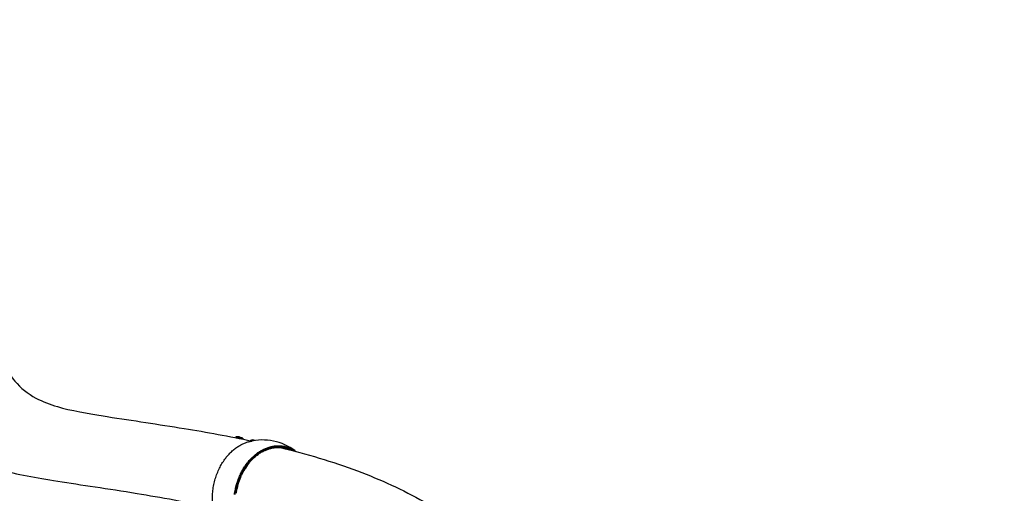
# Model space of a CAD drawing. Units: millimetres. Extents: x 90469 to 113826, y -5823 to 23356.
# Drawn here: x 101120 to 103313, y 1867 to 2924 of the extents above; entities that cross this region are included whole.
import ezdxf

# ---------------------------------------------------------------- set-up
doc = ezdxf.new("R2010")
doc.units = ezdxf.units.MM
doc.header["$LTSCALE"] = 500
doc.header["$MEASUREMENT"] = 0
doc.layers.add('Make2D', color=7, linetype='Continuous', true_color=0x000000)
doc.layers.add('usezones$EN$DIMS', color=70, linetype='Continuous', true_color=0x7fff00)
doc.styles.add('Arial', font='txt')
doc.dimstyles.new('EN RC DIMS', dxfattribs={"dimtxt": 400, "dimasz": 250, "dimexe": 150, "dimexo": 150, "dimgap": 250, "dimtad": 0, "dimtih": 1, "dimtoh": 1, "dimzin": 1, "dimdsep": 46, "dimtxsty": 'Arial', "dimcen": 150, "dimazin": 0, "dimtfac": 1, "dimtdec": 4, "dimtix": 1, "dimtmove": 1, "dimatfit": 3, "dimfxl": 0, "dimtolj": 1, "dimtzin": 1, "dimarcsym": 0})

# ---------------------------------------------------------------- blocks, each defined once
blk = doc.blocks.new('*D1')
at = {"layer": 'Defpoints', "color": 0}
for p in [(99802.4, 23356.4), (91605.2, -4088.8), (101847, -4088.8)]:
    blk.add_point(p, dxfattribs=at)
at = {"layer": 'usezones$EN$DIMS', "color": 0, "lineweight": -2}
for p, q in [((99652.4, 23356.4), (91455.2, 23356.4)), ((91605.2, 23106.4), (91605.2, 10088)), ((91605.2, -3838.8), (91605.2, 9179.6)), ((101697, -4088.8), (91455.2, -4088.8))]:
    blk.add_line(p, q, dxfattribs=at)
at = {"layer": 'usezones$EN$DIMS', "color": 0}
for points in [[(91646.9, 23106.4), (91563.6, 23106.4), (91605.2, 23356.4)], [(91563.6, -3838.8), (91646.9, -3838.8), (91605.2, -4088.8)]]:
    blk.add_solid(points, dxfattribs=at)
at = {"layer": 'usezones$EN$DIMS', "color": 0, "insert": (91605.2, 9633.8), "char_height": 400, "attachment_point": 5, "style": 'Arial'}
blk.add_mtext('\\A1;27445.21', dxfattribs=at)

msp = doc.modelspace()

# ---------------------------------------------------------------- linework, layer by layer
at = {"layer": 'Make2D'}
for p, q in [((101601.637, 1992.338), (101602.176, 1993.74)), ((101603.528, 1993.959), (101606.433, 1993.988)), ((101603.721, 1990.623), (101604.028, 1991.42)), ((101615.982, 1990.231), (101617.335, 1988.988)), ((101634.234, 1984.564), (101634.772, 1985.967)), ((101636.124, 1986.186), (101639.03, 1986.214)), ((101595.298, 1963.611), (101595.41, 1963.706)), ((101602.823, 1969.449), (101603.796, 1970.124)), ((101628.851, 1932.282), (101629.629, 1933.277)), ((101619.181, 1917.828), (101619.501, 1918.38)), ((101619.69, 1918.85), (101619.399, 1918.35)), ((101619.935, 1919.12), (101620.003, 1919.234)), ((101620.848, 1920.64), (101621.47, 1921.65)), ((101621.162, 1921.155), (101621.487, 1921.679)), ((101621.954, 1922.574), (101621.644, 1922.08)), ((101621.711, 1922.038), (101621.979, 1922.464)), ((101622.19, 1922.794), (101623.194, 1924.348)), ((101623.353, 1924.745), (101623.123, 1924.394)), ((101623.402, 1924.663), (101623.53, 1924.857)), ((101623.52, 1924.845), (101624.077, 1925.677)), ((101624.123, 1925.9), (101623.913, 1925.587)), ((101624.077, 1925.677), (101624.123, 1925.9)), ((101624.102, 1925.711), (101624.688, 1926.571)), ((101607.281, 1890.974), (101607.417, 1891.392)), ((101607.928, 1892.928), (101608.146, 1893.564)), ((101608.308, 1894.027), (101608.445, 1894.418)), ((101608.837, 1895.515), (101608.843, 1895.53)), ((101608.839, 1895.514), (101608.98, 1895.902)), ((101609.528, 1897.381), (101609.808, 1898.116)), ((101609.721, 1898.03), (101610.046, 1898.873)), ((101610.134, 1898.956), (101610.369, 1899.552)), ((101610.292, 1899.501), (101610.475, 1899.961)), ((101610.475, 1899.963), (101610.626, 1900.34)), ((101611.223, 1901.799), (101613.103, 1906.129)), ((101612.294, 1904.311), (101611.835, 1903.25)), ((101612.35, 1904.297), (101612.514, 1904.67)), ((101612.934, 1905.75), (101612.712, 1905.257)), ((101601.874, 1868.685), (101601.798, 1868.202)), ((101602.417, 1871.87), (101602.139, 1870.29)), ((101603.05, 1875.141), (101602.823, 1874.013)), ((101603.503, 1877.268), (101603.277, 1876.227)), ((101604.857, 1882.879), (101604.968, 1883.3)), ((101605.789, 1886.268), (101605.853, 1886.492))]:
    msp.add_line(p, q, dxfattribs=at)
for points in [[(100953.765, 2728.529, 0.01138077), (100978.235, 2535.764, 0.0117392), (101000.734, 2406.489, 0.01763279), (101026.142, 2297.859, 0.02656798), (101053.403, 2214.981, 0.03687448), (101081.341, 2156.217, 0.0482795), (101108.505, 2117.572, 0.09202547), (101155.77, 2079.604), (101161.51, 2076.687), (101167.331, 2073.92), (101173.228, 2071.308), (101179.194, 2068.853), (101185.224, 2066.557), (101191.311, 2064.424), (101197.448, 2062.455), (101203.629, 2060.652), (101215.092, 2057.474), (101227.176, 2054.472), (101239.917, 2051.614), (101253.35, 2048.865), (101282.436, 2043.566), (101314.718, 2038.309, -0.00218074), (101485.948, 2011.901, -0.01199931), (101636.728, 1983.794)], [(101603.769, 1990.748), (101603.306, 1990.997), (101602.883, 1991.238), (101602.689, 1991.355), (101602.509, 1991.468), (101602.343, 1991.578), (101602.192, 1991.683), (101602.122, 1991.733), (101602.057, 1991.783), (101601.996, 1991.831), (101601.94, 1991.878), (101601.888, 1991.923), (101601.841, 1991.967), (101601.819, 1991.988), (101601.798, 1992.009), (101601.778, 1992.029), (101601.76, 1992.049), (101601.742, 1992.069), (101601.726, 1992.088), (101601.712, 1992.107), (101601.698, 1992.126), (101601.686, 1992.143), (101601.68, 1992.152), (101601.674, 1992.161), (101601.669, 1992.17), (101601.664, 1992.178), (101601.66, 1992.187), (101601.656, 1992.195), (101601.652, 1992.203), (101601.648, 1992.211), (101601.645, 1992.219), (101601.642, 1992.227), (101601.639, 1992.234), (101601.637, 1992.242), (101601.635, 1992.25), (101601.633, 1992.257), (101601.632, 1992.264), (101601.631, 1992.271), (101601.63, 1992.278), (101601.629, 1992.285), (101601.629, 1992.292), (101601.629, 1992.299), (101601.63, 1992.305), (101601.631, 1992.312), (101601.632, 1992.318), (101601.633, 1992.324), (101601.635, 1992.33), (101601.637, 1992.336), (101601.639, 1992.342), (101601.642, 1992.348), (101601.645, 1992.353), (101601.648, 1992.359), (101601.651, 1992.364), (101601.655, 1992.369), (101601.659, 1992.374), (101601.664, 1992.379), (101601.669, 1992.384), (101601.674, 1992.389), (101601.679, 1992.393), (101601.685, 1992.398), (101601.691, 1992.402), (101601.697, 1992.407), (101601.704, 1992.411), (101601.71, 1992.415), (101601.718, 1992.419), (101601.725, 1992.422), (101601.733, 1992.426), (101601.741, 1992.429), (101601.749, 1992.433), (101601.758, 1992.436), (101601.767, 1992.439), (101601.776, 1992.442), (101601.786, 1992.445), (101601.796, 1992.448), (101601.806, 1992.451), (101601.816, 1992.453), (101601.838, 1992.458), (101601.861, 1992.462), (101601.885, 1992.466), (101601.91, 1992.469), (101601.936, 1992.472), (101601.963, 1992.474), (101601.992, 1992.476), (101602.021, 1992.477), (101602.083, 1992.478), (101602.149, 1992.478), (101602.219, 1992.475), (101602.294, 1992.471), (101602.371, 1992.465), (101602.453, 1992.457), (101602.626, 1992.437), (101602.813, 1992.409), (101603.011, 1992.376), (101603.44, 1992.292), (101603.903, 1992.187, -0.04187187), (101614.145, 1988.509)], [(101602.198, 1993.732), (101602.197, 1993.736), (101602.197, 1993.74), (101602.196, 1993.743), (101602.196, 1993.747), (101602.195, 1993.751), (101602.195, 1993.754), (101602.195, 1993.758), (101602.195, 1993.762), (101602.195, 1993.765), (101602.195, 1993.769), (101602.195, 1993.772), (101602.195, 1993.776), (101602.195, 1993.779), (101602.196, 1993.782), (101602.196, 1993.786), (101602.197, 1993.789), (101602.197, 1993.792), (101602.198, 1993.796), (101602.199, 1993.799), (101602.2, 1993.802), (101602.201, 1993.805), (101602.202, 1993.808), (101602.203, 1993.812), (101602.205, 1993.815), (101602.206, 1993.818), (101602.207, 1993.821), (101602.209, 1993.824), (101602.211, 1993.827), (101602.212, 1993.829), (101602.214, 1993.832), (101602.216, 1993.835), (101602.218, 1993.838), (101602.22, 1993.841), (101602.222, 1993.843), (101602.224, 1993.846), (101602.227, 1993.849), (101602.229, 1993.851), (101602.232, 1993.854), (101602.234, 1993.856), (101602.237, 1993.859), (101602.239, 1993.862), (101602.242, 1993.864), (101602.245, 1993.866), (101602.248, 1993.869), (101602.251, 1993.871), (101602.254, 1993.873), (101602.258, 1993.876), (101602.261, 1993.878), (101602.264, 1993.88), (101602.268, 1993.882), (101602.275, 1993.887), (101602.283, 1993.891), (101602.291, 1993.895), (101602.299, 1993.898), (101602.308, 1993.902), (101602.317, 1993.906), (101602.326, 1993.909), (101602.335, 1993.912), (101602.345, 1993.916), (101602.356, 1993.919), (101602.366, 1993.922), (101602.377, 1993.924), (101602.388, 1993.927), (101602.412, 1993.932), (101602.436, 1993.936), (101602.462, 1993.94), (101602.49, 1993.943), (101602.518, 1993.945), (101602.548, 1993.947), (101602.579, 1993.949), (101602.644, 1993.951), (101602.714, 1993.95), (101602.788, 1993.947), (101602.867, 1993.943), (101602.95, 1993.936), (101603.128, 1993.917), (101603.322, 1993.89), (101603.529, 1993.856), (101603.748, 1993.816), (101603.979, 1993.769), (101604.468, 1993.659, -0.04801465), (101616.238, 1989.252)], [(101606.5, 1993.987), (101607.508, 1993.817, -0.04801465), (101614.422, 1991.228)], [(101699.78, 1969.438, -0.03088781), (101872.602, 1917.107, -0.03722523), (102020.297, 1848.767, -0.02636874), (102127.14, 1780.984, -0.02119106), (102238.219, 1694.713), (102293.372, 1646.572), (102347.021, 1596.76), (102401.073, 1543.917), (102454.485, 1489.339), (102559.965, 1375.801), (102768.217, 1137.709, 0.00196985), (102972.932, 900.302, 0.00779925), (103177.121, 672.631, 0.01403847), (103383.578, 461.616, 0.0097469)]]:
    msp.add_lwpolyline(points, format="xyb", dxfattribs=at)
for points in [[(101598.137, 1864.539), (101598.537, 1867.433), (101598.992, 1870.315), (101599.502, 1873.182), (101600.066, 1876.032), (101600.681, 1878.861), (101601.348, 1881.667), (101602.064, 1884.448), (101602.83, 1887.202), (101603.642, 1889.925), (101604.499, 1892.617), (101605.401, 1895.274), (101606.346, 1897.896), (101607.331, 1900.479), (101608.355, 1903.023), (101609.417, 1905.525), (101610.515, 1907.985), (101611.646, 1910.4), (101612.81, 1912.77), (101614.005, 1915.094), (101615.228, 1917.37), (101616.478, 1919.598), (101617.753, 1921.776), (101619.052, 1923.905), (101620.372, 1925.983), (101621.713, 1928.01), (101624.189, 1931.554), (101626.802, 1935.04), (101628.16, 1936.757), (101629.551, 1938.454), (101630.976, 1940.13), (101632.434, 1941.783), (101633.924, 1943.411), (101635.447, 1945.014), (101637.002, 1946.588), (101638.588, 1948.133), (101640.205, 1949.646), (101641.852, 1951.127), (101643.528, 1952.572), (101645.232, 1953.982), (101646.964, 1955.353), (101648.723, 1956.685), (101650.507, 1957.976), (101652.316, 1959.224), (101654.149, 1960.427), (101656.004, 1961.585), (101657.88, 1962.696), (101659.776, 1963.758), (101661.691, 1964.771), (101663.624, 1965.732), (101665.572, 1966.642), (101667.535, 1967.497), (101669.511, 1968.299), (101671.498, 1969.045), (101673.495, 1969.735), (101675.501, 1970.368), (101677.514, 1970.943), (101679.532, 1971.46), (101681.554, 1971.918), (101683.578, 1972.316), (101685.603, 1972.655), (101687.626, 1972.935), (101689.647, 1973.154), (101691.663, 1973.313), (101693.674, 1973.412), (101695.677, 1973.451), (101697.67, 1973.431), (101699.654, 1973.351), (101701.625, 1973.212), (101703.582, 1973.015), (101705.525, 1972.76), (101707.451, 1972.449), (101709.359, 1972.08), (101711.248, 1971.657), (101713.117, 1971.178), (101714.965, 1970.646), (101716.789, 1970.062), (101718.59, 1969.426), (101720.366, 1968.74), (101722.116, 1968.005), (101723.839, 1967.222), (101725.534, 1966.392), (101727.201, 1965.518), (101728.839, 1964.6), (101730.447, 1963.64), (101732.024, 1962.639), (101733.57, 1961.599), (101735.084, 1960.521)], [(101599.626, 1864.359), (101600.022, 1867.223), (101600.472, 1870.074), (101600.977, 1872.911), (101601.534, 1875.73), (101602.143, 1878.529), (101602.803, 1881.306), (101603.512, 1884.058), (101604.269, 1886.782), (101605.072, 1889.477), (101605.921, 1892.14), (101606.813, 1894.769), (101607.748, 1897.362), (101608.722, 1899.918), (101609.736, 1902.435), (101610.786, 1904.911), (101611.872, 1907.344), (101612.992, 1909.734), (101614.144, 1912.079), (101615.325, 1914.378), (101616.535, 1916.63), (101617.772, 1918.834), (101619.034, 1920.99), (101620.319, 1923.096), (101621.626, 1925.152), (101622.952, 1927.157), (101625.331, 1930.566), (101627.837, 1933.919), (101630.471, 1937.207), (101631.835, 1938.822), (101633.23, 1940.416), (101634.655, 1941.987), (101636.111, 1943.535), (101637.597, 1945.056), (101639.112, 1946.551), (101640.656, 1948.017), (101642.228, 1949.452), (101643.828, 1950.856), (101645.454, 1952.227), (101647.107, 1953.562), (101648.785, 1954.862), (101650.488, 1956.124), (101652.214, 1957.346), (101653.963, 1958.528), (101655.734, 1959.668), (101657.525, 1960.765), (101659.335, 1961.818), (101661.164, 1962.825), (101663.009, 1963.785), (101664.871, 1964.696), (101666.747, 1965.559), (101668.637, 1966.372), (101670.538, 1967.134), (101672.45, 1967.844), (101674.372, 1968.501), (101676.301, 1969.105), (101678.236, 1969.655), (101680.176, 1970.151), (101682.12, 1970.591), (101684.066, 1970.976), (101686.012, 1971.306), (101687.958, 1971.58), (101689.901, 1971.797), (101691.84, 1971.959), (101693.774, 1972.064), (101695.701, 1972.113), (101697.62, 1972.107), (101699.529, 1972.045), (101701.428, 1971.928), (101703.314, 1971.756), (101705.187, 1971.53), (101707.045, 1971.251), (101708.886, 1970.919), (101710.711, 1970.534), (101712.516, 1970.098), (101714.303, 1969.612), (101716.068, 1969.076), (101717.812, 1968.491), (101719.533, 1967.859), (101721.23, 1967.18), (101722.903, 1966.456), (101724.551, 1965.688), (101726.172, 1964.877), (101727.767, 1964.024), (101729.334, 1963.131), (101730.873, 1962.199), (101732.383, 1961.229)]]:
    msp.add_lwpolyline(points, dxfattribs=at)
for centre, radius, start, end in [((101604.46, 1987.708), 3.796, 71.451095, 95.364616), ((101592.753, 1944.245), 48.815, 66.575143, 73.861867), ((101613.089, 1987.595), 3.87, 42.287606, 69.856973), ((101613.969, 1983.066), 6.589, 42.287606, 69.856973), ((101660.283, 1864.172), 122.05, 53.228221, 103.432782), ((101635.81, 1966.131), 20.35, 66.97036, 80.707975), ((101727.836, 1855.748), 125.122, 142.715806, 145.324806), ((101739.893, 1848.567), 139.243, 150.154016, 155.582284), ((101733.801, 1851.979), 132.261, 146.181939, 150.344578), ((101746.786, 1845.71), 146.718, 162.867922, 166.84678), ((101745.164, 1846.19), 145.026, 162.79605, 162.854153), ((101746.239, 1845.861), 146.147, 159.507639, 162.797276), ((101745.096, 1846.218), 144.952, 157.452843, 162.175869), ((101747.452, 1845.474), 147.42, 165.502272, 171.518861)]:
    msp.add_arc(centre, radius, start, end, dxfattribs=at)
msp.add_open_spline([(100721.497, 3594.573), (100718.33, 3572.621), (100711.44, 3513.868), (100705.06, 3406.959), (100703.448, 3269.11), (100707.422, 3073.588), (100722.983, 2812.39), (100752.057, 2553.668), (100784.356, 2365.678), (100812.647, 2243.147), (100845.518, 2143.546), (100882.345, 2067.223), (100923.232, 2010.215), (100984.427, 1954.502), (101071.443, 1916.696), (101201.984, 1893.837), (101364.981, 1870.827), (101491.393, 1848.035), (101551.019, 1834.763)], degree=3, knots=[15.3852962, 15.3852962, 15.3852962, 15.3852962, 19.73397598, 26.29255639, 32.13043725, 38.1246341, 50.4081042, 62.5234374, 68.31353814, 73.88062673, 79.30203671, 84.76814785, 90.40307514, 96.24225099, 108.38260312, 120.59031331, 133.85398403, 144.76538779, 144.76538779, 144.76538779, 144.76538779], dxfattribs=at)
for points, weights, knots in [([(101581.684, 1775.563), (101578.582, 1778.258), (101575.784, 1781.267), (101512.868, 1848.819), (101573.962, 1939.397), (101599.718, 1977.582), (101636.688, 1983.855)], [1, 0.998590714268, 1, 0.707106781187, 1, 0.851339548594, 0.853586857373], [0, 0, 0, 0.32323757, 0.32323757, 7.31921667, 7.31921667, 10.87008553, 10.87008553, 10.87008553]), ([(101634.229, 1984.486), (101634.131, 1984.978), (101636.499, 1984.413), (101636.916, 1984.314), (101637.394, 1984.183)], [0.853553390593, 0.853553390593, 1, 0.970646703941, 0.947176889876], [3.443970946, 3.443970946, 3.443970946, 4.132765136, 4.132765136, 4.270824869, 4.270824869, 4.270824869]), ([(101634.794, 1985.958), (101634.696, 1986.45), (101637.064, 1985.886), (101638.613, 1985.516), (101640.777, 1984.782)], [0.853553390593, 0.853553390593, 1, 0.899135486006, 0.867741000881], [3.44397095, 3.44397095, 3.44397095, 4.13276514, 4.13276514, 4.60716937, 4.60716937, 4.60716937])]:
    msp.add_rational_spline(points, weights, degree=2, knots=knots, dxfattribs=at)
for points, weights in [([(101624.188, 1925.993), (101668.578, 1991.68), (101724.889, 1963.17)], [0.999556008137, 0.763477769542, 0.909125116939]), ([(101666.294, 1962.931), (101695.325, 1976.112), (101722.063, 1963.893)], [0.862706303681, 0.832438649775, 0.902262722314])]:
    msp.add_rational_spline(points, weights, degree=2, dxfattribs=at)

# ---------------------------------------------------------------- dimensions: what is measured, and where the dimension line sits
at = {"layer": 'usezones$EN$DIMS'}
dim = msp.add_linear_dim(base=(91605.235, -4088.817), p1=(99802.429, 23356.393), p2=(101846.977, -4088.817), angle=90, dimstyle='EN RC DIMS', dxfattribs=at)
dim.commit()
dim.dimension.update_dxf_attribs({"geometry": '*D1', "text_midpoint": (91605.235, 9633.788)})

doc.saveas('drawing.dxf')
